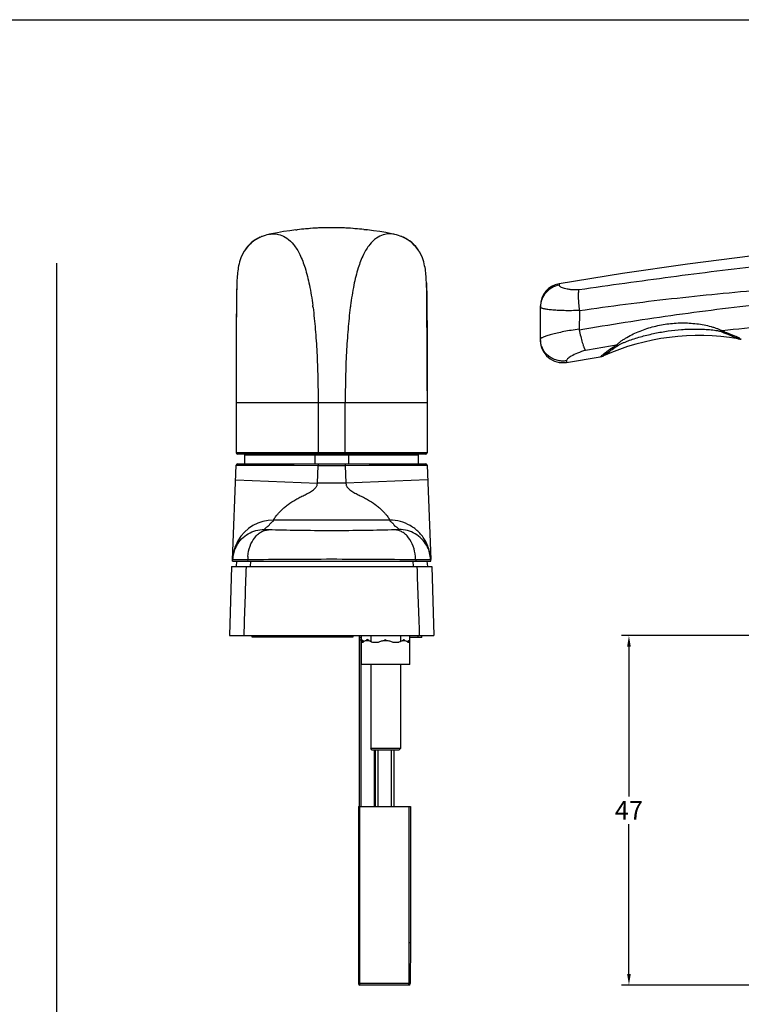
# Model space of a CAD drawing. Units: millimetres. Extents: x 0 to 500, y 0 to 377.
# Drawn here: x 250 to 347, y 245 to 377 of the extents above; entities that cross this region are included whole.
import ezdxf

# ---------------------------------------------------------------- set-up
doc = ezdxf.new("R2010")
doc.units = ezdxf.units.MM
doc.header["$LTSCALE"] = 23.1
doc.header["$PDMODE"] = 3
doc.header["$PDSIZE"] = 2
doc.layers.get('0').update_dxf_attribs({"linetype": 'CONTINUOUS'})
doc.layers.get('Defpoints').update_dxf_attribs({"linetype": 'CONTINUOUS'})
doc.layers.add('COMPONENTI_DI_ASSIEME', color=7, linetype='CONTINUOUS')
doc.layers.add('MONTAGGIO_1', color=7, linetype='CONTINUOUS')
doc.styles.get("Standard").update_dxf_attribs({"font": 'arial.ttf'})
doc.dimstyles.get("Standard").update_dxf_attribs({"dimtxt": 1.5, "dimasz": 1.5, "dimexe": 1, "dimexo": 0.8, "dimtad": 1, "dimdsep": 46, "dimtxsty": 'Standard', "dimcen": 0.09, "dimclrt": 5, "dimazin": 2, "dimtol": 1, "dimtp": 0.01, "dimtm": 0.01, "dimtfac": 1, "dimtofl": 0, "dimtmove": 0, "dimatfit": 3, "dimfxl": 1, "dimtolj": 1, "dimarcsym": 0})

# ---------------------------------------------------------------- blocks, each defined once
blk = doc.blocks.new('*D6')
at = {"color": 0, "lineweight": -2, "transparency": 16777216}
for p, q in [((363.73, 294.15), (330.55, 294.15)), ((331.55, 292.65), (331.55, 272.53)), ((331.55, 248.65), (331.55, 268.78)), ((396.14, 247.15), (330.55, 247.15))]:
    blk.add_line(p, q, dxfattribs=at)
at = {"color": 0, "transparency": 16777216}
for points in [[(331.3, 292.65), (331.8, 292.65), (331.55, 294.15)], [(331.3, 248.65), (331.8, 248.65), (331.55, 247.15)]]:
    blk.add_solid(points, dxfattribs=at)
at = {"layer": 'Defpoints', "color": 0, "transparency": 16777216}
for p in [(364.53, 294.15), (331.55, 247.15), (396.94, 247.15)]:
    blk.add_point(p, dxfattribs=at)
at = {"color": 0, "transparency": 16777216, "insert": (331.55, 270.65), "char_height": 2.5, "attachment_point": 5}
blk.add_mtext('\\A1;47', dxfattribs=at)

msp = doc.modelspace()

# ---------------------------------------------------------------- linework, layer by layer
at = {"color": 7, "linetype": 'Continuous'}
for p, q in [((0, 377), (500, 377)), ((254.62, 47.26), (254.62, 344.26))]:
    msp.add_line(p, q, dxfattribs=at)
at = {"layer": 'COMPONENTI_DI_ASSIEME', "color": 7, "linetype": 'Continuous'}
for p, q in [((286.75, 348.73), (286.92, 348.75)), ((295.92, 348.78), (296.25, 348.74)), ((282.08, 347.8), (282.08, 347.8)), ((282.35, 347.9), (282.21, 347.85)), ((300.93, 347.85), (300.79, 347.9)), ((301.07, 347.8), (301.07, 347.8)), ((301.17, 347.75), (301.07, 347.8)), ((279.85, 345.91), (279.84, 345.9)), ((303.3, 345.91), (303.3, 345.91)), ((278.84, 341.98), (278.83, 341.71)), ((304.32, 341.71), (304.3, 341.98)), ((319.65, 333.87), (319.65, 338.53)), ((346.26, 334.07), (346.33, 334.06)), ((304.4, 331.91), (304.4, 333.66)), ((278.75, 331.91), (278.75, 327.75)), ((304.4, 327.75), (304.4, 331.91)), ((323.15, 330.91), (327.7, 331.65)), ((278.75, 327.75), (278.75, 327.09)), ((304.4, 327.09), (304.4, 327.75)), ((278.75, 327.09), (278.75, 325.5)), ((304.4, 327.09), (304.4, 325.5)), ((278.75, 325.5), (278.75, 318.75)), ((304.4, 325.5), (304.4, 318.75)), ((304.2, 318.55), (278.95, 318.55)), ((279.9, 317.25), (279.9, 318.45)), ((279.9, 318.45), (303.25, 318.45)), ((285.46, 318.55), (285.46, 318.45)), ((289.32, 318.45), (289.32, 317.25)), ((293.82, 318.45), (293.82, 317.25)), ((297.69, 318.55), (297.69, 318.45)), ((303.25, 317.25), (303.25, 318.45)), ((278.26, 304.36), (278.74, 317.06)), ((278.94, 317.25), (304.2, 317.25)), ((304.4, 317.06), (304.89, 304.4)), ((278.9, 306.66), (278.88, 306.62)), ((278.92, 306.7), (278.9, 306.66)), ((278.93, 306.73), (278.92, 306.7)), ((278.95, 306.76), (278.93, 306.73)), ((278.97, 306.79), (278.95, 306.76)), ((278.98, 306.81), (278.97, 306.79)), ((279.01, 306.86), (279, 306.83)), ((279.03, 306.89), (279.01, 306.86)), ((304.48, 306.08), (304.34, 306.36)), ((304.47, 306.21), (304.36, 306.44)), ((278.11, 303.45), (277.83, 294.15)), ((278.11, 303.45), (305.04, 303.45)), ((278.25, 304.15), (278.25, 304.35)), ((278.25, 304.15), (304.9, 304.15)), ((278.77, 304.15), (278.71, 303.45)), ((304.38, 304.15), (304.44, 303.45)), ((304.9, 304.15), (304.89, 304.37)), ((305.04, 303.45), (305.31, 294.15)), ((277.83, 294.15), (305.32, 294.15)), ((295.57, 293.7), (295.57, 294.15)), ((296.82, 294.15), (296.82, 293.39)), ((300.82, 294.15), (300.82, 293.39)), ((302.07, 290.25), (302.07, 294.15)), ((303.72, 293.9), (303.72, 294.15)), ((295.57, 293.9), (295.32, 293.9)), ((295.32, 271.15), (295.32, 293.9)), ((295.9, 293.35), (295.57, 293.6)), ((295.57, 290.25), (295.57, 293.6)), ((295.57, 293.25), (295.82, 293.25)), ((296.28, 293.5), (296.33, 293.65)), ((296.28, 293.5), (296.33, 293.5)), ((296.55, 293.48), (296.33, 293.65)), ((296.39, 293.5), (296.33, 293.65)), ((296.33, 293.5), (296.37, 293.5)), ((296.37, 293.5), (296.39, 293.5)), ((297.07, 293.25), (297.85, 293.25)), ((298.73, 293.5), (298.82, 293.65)), ((298.74, 293.5), (298.82, 293.5)), ((298.91, 293.5), (298.82, 293.65)), ((298.82, 293.5), (298.89, 293.5)), ((298.89, 293.5), (298.91, 293.5)), ((299.79, 293.25), (300.58, 293.25)), ((301.09, 293.48), (301.31, 293.65)), ((301.25, 293.5), (301.31, 293.65)), ((301.26, 293.5), (301.31, 293.5)), ((301.37, 293.5), (301.31, 293.65)), ((301.31, 293.5), (301.35, 293.5)), ((301.35, 293.5), (301.37, 293.5)), ((301.75, 293.35), (302.07, 293.6)), ((301.82, 293.25), (302.07, 293.25)), ((303.72, 293.9), (302.07, 293.9)), ((302.07, 290.25), (295.57, 290.25)), ((296.82, 290.25), (296.82, 278.95)), ((300.82, 290.25), (300.82, 278.95)), ((300.82, 278.95), (296.82, 278.95)), ((297.02, 278.75), (296.82, 278.95)), ((300.62, 278.75), (297.02, 278.75)), ((297.47, 271.15), (297.47, 278.75)), ((299.97, 271.15), (299.97, 278.75)), ((300.62, 278.75), (300.82, 278.95)), ((295.17, 271.15), (302.17, 271.15)), ((295.17, 271.15), (295.17, 247.35)), ((302.17, 271.15), (302.17, 252.85)), ((302.17, 252.85), (301.97, 252.85)), ((302.17, 252.85), (302.15, 247.35)), ((301.95, 247.15), (295.37, 247.15))]:
    msp.add_line(p, q, dxfattribs=at)
at = {"layer": 'COMPONENTI_DI_ASSIEME', "color": 9, "linetype": 'Continuous'}
for p, q in [((322.16, 341.48), (322.16, 341.28)), ((346.48, 334.14), (346.66, 334.06)), ((323.14, 331.12), (323.15, 330.91)), ((327.7, 331.65), (327.78, 331.71)), ((278.75, 325.5), (304.4, 325.5)), ((289.75, 325.5), (289.75, 318.55)), ((293.4, 318.55), (293.4, 325.5)), ((304.4, 318.75), (278.75, 318.75)), ((278.74, 317.06), (286.51, 317.06)), ((286.51, 317.06), (289.75, 317.05)), ((289.66, 314.68), (289.75, 317.05)), ((289.75, 317.25), (289.75, 317.05)), ((289.75, 317.05), (293.4, 317.05)), ((293.4, 317.25), (293.4, 317.05)), ((293.4, 317.05), (296.63, 317.06)), ((293.4, 317.05), (293.49, 314.68)), ((296.63, 317.06), (304.4, 317.06)), ((278.67, 315.1), (289.66, 314.68)), ((293.49, 314.68), (289.66, 314.68)), ((304.48, 315.1), (293.49, 314.68)), ((299.39, 309.69), (283.75, 309.69)), ((279.73, 304.35), (279.6, 304.35)), ((280.13, 304.35), (279.73, 304.35)), ((280.28, 304.35), (280.13, 304.35)), ((280.28, 304.35), (280.27, 304.15)), ((280.65, 304.15), (280.61, 303.45)), ((302.5, 304.15), (302.54, 303.45)), ((302.87, 304.35), (302.88, 304.15)), ((303.01, 304.35), (302.87, 304.35)), ((303.15, 304.35), (303.01, 304.35)), ((303.42, 304.35), (303.15, 304.35)), ((303.22, 293.9), (303.22, 294.15)), ((295.32, 293.6), (295.57, 293.6)), ((295.52, 271.15), (295.52, 293.9)), ((297.27, 278.75), (297.27, 271.15)), ((297.82, 271.15), (297.82, 278.75)), ((299.62, 271.15), (299.62, 278.75)), ((295.37, 247.15), (295.37, 271.15)), ((301.97, 271.15), (301.97, 252.85)), ((301.97, 252.85), (301.95, 247.35)), ((301.95, 247.35), (295.17, 247.35)), ((302.15, 247.35), (301.95, 247.35)), ((301.95, 247.15), (301.95, 247.35))]:
    msp.add_line(p, q, dxfattribs=at)
at = {"layer": 'COMPONENTI_DI_ASSIEME', "color": 7, "linetype": 'Continuous'}
for points in [[(286.75, 348.73), (285.93, 348.62), (285.11, 348.49), (284.29, 348.35), (283.49, 348.2), (283.2, 348.14)], [(295.92, 348.78), (295.31, 348.84), (294.71, 348.89), (294.09, 348.94), (293.47, 348.97), (292.84, 349), (292.21, 349.01), (291.58, 349.02), (290.94, 349.01), (290.31, 349), (289.68, 348.97), (289.05, 348.94), (288.44, 348.89), (287.83, 348.84), (287.23, 348.78), (286.92, 348.75)], [(299.95, 348.14), (299.63, 348.21), (298.84, 348.36), (298.03, 348.49), (297.21, 348.62), (296.39, 348.73), (296.25, 348.74)], [(281.9, 347.72), (281.8, 347.67), (281.7, 347.62), (281.59, 347.56), (281.48, 347.49), (281.37, 347.42), (281.24, 347.34), (281.12, 347.26), (281, 347.17), (280.88, 347.07), (280.76, 346.97), (280.65, 346.87), (280.55, 346.78), (280.46, 346.69), (280.38, 346.6), (280.3, 346.52), (280.23, 346.43), (280.16, 346.35), (280.1, 346.26), (280.03, 346.18), (279.97, 346.09), (279.91, 346), (279.85, 345.91)], [(282.08, 347.8), (281.99, 347.76), (281.9, 347.72)], [(282.22, 347.85), (282.19, 347.84), (282.13, 347.82), (282.08, 347.8)], [(283.2, 348.14), (283.09, 348.12), (282.85, 348.06), (282.61, 347.99), (282.35, 347.9)], [(300.79, 347.9), (300.54, 347.99), (300.3, 348.06), (300.06, 348.12), (299.95, 348.14)], [(301.07, 347.8), (301.01, 347.82), (300.95, 347.84), (300.93, 347.85)], [(303.3, 345.91), (303.23, 346), (303.17, 346.09), (303.11, 346.18), (303.04, 346.27), (302.97, 346.36), (302.9, 346.45), (302.82, 346.54), (302.73, 346.64), (302.63, 346.74), (302.53, 346.84), (302.41, 346.95), (302.28, 347.06), (302.15, 347.17), (302.01, 347.27), (301.87, 347.36), (301.74, 347.45), (301.61, 347.52), (301.5, 347.59), (301.38, 347.65), (301.27, 347.7), (301.17, 347.75)], [(374.42, 347.76), (365.82, 347.06), (357.02, 346.21), (348.22, 345.22), (339.44, 344.1), (330.68, 342.84), (322.16, 341.48)], [(279.73, 345.72), (279.66, 345.58), (279.5, 345.28), (279.38, 344.98), (279.27, 344.7), (279.19, 344.43), (279.12, 344.16), (279.06, 343.91), (279.02, 343.67), (278.98, 343.43), (278.94, 343.2), (278.92, 342.96), (278.89, 342.73), (278.87, 342.49), (278.86, 342.24), (278.84, 341.98)], [(279.84, 345.9), (279.8, 345.82), (279.74, 345.74), (279.73, 345.72)], [(303.41, 345.72), (303.4, 345.74), (303.35, 345.83), (303.3, 345.91)], [(304.3, 341.98), (304.29, 342.24), (304.27, 342.49), (304.25, 342.73), (304.23, 342.97), (304.2, 343.2), (304.17, 343.43), (304.13, 343.67), (304.08, 343.91), (304.02, 344.17), (303.96, 344.43), (303.87, 344.7), (303.77, 344.98), (303.64, 345.28), (303.48, 345.59), (303.41, 345.72)], [(278.83, 341.71), (278.82, 341.42), (278.81, 341.12), (278.8, 340.79), (278.79, 340.44), (278.78, 340.06), (278.78, 339.66), (278.77, 339.23), (278.77, 338.76), (278.76, 338.27), (278.76, 337.73), (278.75, 337.16), (278.75, 336.55), (278.75, 335.9), (278.75, 335.2), (278.75, 334.45), (278.75, 333.66), (278.75, 331.91)], [(304.4, 333.66), (304.4, 334.46), (304.4, 335.2), (304.39, 335.9), (304.39, 336.55), (304.39, 337.16), (304.39, 337.74), (304.38, 338.27), (304.38, 338.77), (304.37, 339.23), (304.37, 339.66), (304.36, 340.07), (304.36, 340.44), (304.35, 340.79), (304.34, 341.12), (304.33, 341.42), (304.32, 341.71)], [(346.33, 334.06), (346.47, 334.05), (346.6, 334.05), (346.66, 334.06)], [(278.66, 306.06), (278.52, 305.72), (278.4, 305.32), (278.3, 304.86), (278.26, 304.36)], [(278.58, 305.98), (278.57, 305.94), (278.55, 305.89), (278.54, 305.85), (278.52, 305.81), (278.5, 305.76), (278.49, 305.71), (278.47, 305.66), (278.46, 305.61), (278.45, 305.56), (278.43, 305.51), (278.42, 305.46), (278.4, 305.41), (278.39, 305.35), (278.38, 305.3), (278.37, 305.24), (278.35, 305.19), (278.34, 305.13), (278.33, 305.07), (278.32, 305.01), (278.31, 304.95), (278.3, 304.89), (278.29, 304.82), (278.29, 304.76), (278.28, 304.69), (278.27, 304.63), (278.27, 304.56), (278.26, 304.5), (278.26, 304.43), (278.26, 304.36)], [(278.84, 306.56), (278.83, 306.53), (278.82, 306.51), (278.8, 306.48), (278.79, 306.46), (278.78, 306.43), (278.76, 306.4), (278.75, 306.37), (278.73, 306.34), (278.72, 306.31), (278.7, 306.28), (278.69, 306.24), (278.67, 306.21), (278.66, 306.17), (278.64, 306.14), (278.63, 306.1), (278.61, 306.06), (278.6, 306.02), (278.58, 305.98)], [(278.92, 306.56), (278.8, 306.34), (278.66, 306.06)], [(278.88, 306.62), (278.86, 306.6), (278.85, 306.58), (278.84, 306.56)], [(279.01, 306.85), (279.01, 306.85), (278.96, 306.77), (278.89, 306.65)], [(279.17, 306.93), (279.16, 306.92), (279.12, 306.85), (279.03, 306.73), (278.92, 306.56)], [(304.34, 306.36), (304.21, 306.58), (304.1, 306.74), (304.03, 306.85), (303.98, 306.91), (303.97, 306.92)], [(304.36, 306.44), (304.27, 306.63), (304.19, 306.76), (304.14, 306.84), (304.12, 306.89)], [(304.87, 304.61), (304.8, 305.12), (304.7, 305.55), (304.59, 305.91), (304.47, 306.21)], [(304.89, 304.37), (304.84, 304.86), (304.75, 305.31), (304.62, 305.72), (304.48, 306.08)]]:
    msp.add_lwpolyline(points, dxfattribs=at)
at = {"layer": 'COMPONENTI_DI_ASSIEME', "color": 9, "linetype": 'Continuous'}
for centre, radius, start, end in [((291.57, 308.87), 40.15, 83.3441, 96.656), ((284.03, 343.23), 4.96, 113.1422, 147.416), ((284.05, 343.21), 5, 115.268, 147.291), ((284.04, 343.22), 4.98, 113.2438, 115.2533), ((284.05, 343.21), 4.99, 111.6021, 113.2441), ((299.1, 343.21), 4.99, 66.7533, 68.3902), ((299.1, 343.22), 4.98, 64.7467, 66.7536), ((299.12, 343.23), 4.96, 32.5767, 66.8611), ((299.09, 343.21), 5, 32.7018, 64.732), ((284.05, 343.21), 5, 147.299, 149.844), ((299.09, 343.21), 5, 30.1756, 32.6938), ((235.59, 331.47), 53.91, 7.2598, 7.5512), ((347.55, 331.47), 53.91, 172.4502, 172.7406), ((375.04, 54.84), 282.01, 95.0763, 96.3032), ((336.97, 314.6), 21.74, 64.4554, 65.5045), ((335.92, 312.37), 24.2, 64.1444, 64.5074), ((379.94, 21.85), 315.37, 99.1405, 99.9008), ((343.71, 311.98), 25.36, 123.1517, 127.8531), ((350.05, 303.91), 35.63, 128.2857, 128.6947), ((345.39, 309.82), 28.09, 127.857, 128.2949), ((283.75, 304.19), 5.5, 89.9895, 150.2448), ((283.78, 304.18), 5.53, 159.0265, 172.6774), ((283.75, 304.19), 5.5, 157.2914, 158.9985), ((283.73, 304.2), 5.47, 152.7095, 157.2931), ((283.72, 304.2), 5.47, 150.2311, 152.7043), ((299.4, 304.19), 5.49, 27.3217, 29.7938), ((299.44, 304.21), 5.45, 22.7087, 27.3224), ((299.43, 304.2), 5.46, 20.9919, 22.7041), ((299.36, 304.18), 5.53, 5.8257, 20.9569), ((283.72, 304.19), 5.47, 172.6926, 177.8063), ((286.32, 304.24), 6.04, 175.1047, 178.9962), ((286.28, 304.24), 6, 174.7184, 174.9374), ((286.29, 304.24), 6.01, 174.9374, 175.1029), ((296.87, 304.24), 6, 5.0626, 5.3109), ((296.86, 304.24), 6.01, 4.8971, 5.0627), ((296.83, 304.24), 6.04, 1.0039, 4.8954), ((299.42, 304.19), 5.47, 4.465, 5.795), ((299.44, 304.19), 5.45, 2.1872, 4.4658)]:
    msp.add_arc(centre, radius, start, end, dxfattribs=at)
at = {"layer": 'COMPONENTI_DI_ASSIEME', "color": 7, "linetype": 'Continuous'}
for centre, radius, start, end in [((322.65, 338.53), 3, 99.4672, 180), ((324.46, 337.89), 0.456, 358.369, 6.8006), ((325.32, 335.36), 0.458, 179.8074, 190.8841), ((322.65, 333.87), 3, 180, 279.5596), ((340.97, 303.02), 31.5, 80.4038, 114.0939), ((327.47, 333.13), 1.5, 278.8052, 294.1498), ((278.95, 318.75), 0.2, 180, 270), ((304.2, 318.75), 0.2, 270, 0), ((278.94, 317.05), 0.2, 90, 177.8142), ((304.2, 317.05), 0.2, 2.1858, 90), ((282.5, 304.19), 4.25, 150.7648, 177.8148), ((300.65, 304.19), 4.25, 2.1852, 29.2263), ((294.27, 293.9), 1.05, 0, 13.7919), ((292.02, 290.61), 4.58, 36.3506, 36.6234), ((292.21, 290.75), 4.35, 35.9425, 36.3516), ((292.26, 290.79), 4.29, 35.1043, 35.9385), ((301.32, 292.71), 0.794, 83.1968, 86.4008), ((295.37, 247.35), 0.2, 180, 270), ((301.95, 247.35), 0.2, 270, 359.8)]:
    msp.add_arc(centre, radius, start, end, dxfattribs=at)
at = {"layer": 'COMPONENTI_DI_ASSIEME', "color": 9, "linetype": 'Continuous'}
for points, knots in [([(283.2, 348.14), (283.4, 348.18), (283.89, 348.23), (284.71, 348.1), (285.64, 347.62), (286.56, 346.71), (287.39, 345.34), (288.08, 343.49), (288.64, 341.18), (288.91, 339.47), (289.04, 338.55)], [0, 0, 0, 0, 0.05057, 0.117141, 0.198481, 0.299152, 0.425617, 0.583244, 0.774922, 1, 1, 1, 1]), ([(299.95, 348.14), (299.74, 348.18), (299.25, 348.23), (298.43, 348.1), (297.5, 347.62), (296.58, 346.71), (295.75, 345.34), (295.06, 343.49), (294.5, 341.18), (294.23, 339.47), (294.11, 338.55)], [0, 0, 0, 0, 0.050567, 0.117142, 0.198489, 0.299164, 0.42563, 0.583254, 0.774927, 1, 1, 1, 1]), ([(324.85, 340.71), (328.96, 341.3), (337.18, 342.44), (353.67, 344.51), (366.08, 345.74), (374.36, 346.36)], [0, 0, 0, 0, 0.249927, 0.499966, 1, 1, 1, 1]), ([(324.91, 337.87), (326.97, 338.18), (331.08, 338.75), (339.33, 339.74), (349.67, 340.74), (362.09, 341.71), (370.38, 342.29), (374.52, 342.59)], [0, 0, 0, 0, 0.125, 0.250001, 0.499997, 0.749997, 1, 1, 1, 1]), ([(322.16, 341.28), (321.82, 341.22), (321.14, 340.99), (320.31, 340.31), (319.77, 339.4), (319.65, 338.7), (319.65, 338.35)], [0, 0, 0, 0, 0.251186, 0.50157, 0.751063, 1, 1, 1, 1]), ([(322.16, 341.28), (322.16, 341.25), (322.2, 341.19), (322.26, 341.13), (322.38, 341.06), (322.57, 340.97), (322.88, 340.87), (323.26, 340.79), (323.73, 340.72), (324.27, 340.69), (324.65, 340.7), (324.85, 340.71)], [0, 0, 0, 0, 0.037488, 0.063643, 0.095906, 0.18012, 0.291709, 0.430922, 0.59714, 0.788318, 1, 1, 1, 1]), ([(324.87, 335.28), (326.92, 335.63), (331.02, 336.32), (337.19, 337.24), (343.37, 338.06), (351.64, 339.01), (359.92, 339.79), (368.21, 340.43), (372.36, 340.72), (374.43, 340.85)], [0, 0, 0, 0, 0.124995, 0.249992, 0.374992, 0.499993, 0.749993, 0.874996, 1, 1, 1, 1]), ([(289.07, 338.28), (289.19, 337.31), (289.4, 335.3), (289.6, 332.18), (289.72, 328.88), (289.75, 326.64), (289.75, 325.5)], [0, 0, 0, 0, 0.227487, 0.473974, 0.733633, 1, 1, 1, 1]), ([(294.07, 338.28), (293.95, 337.32), (293.75, 335.3), (293.54, 332.18), (293.42, 328.88), (293.4, 326.64), (293.4, 325.5)], [0, 0, 0, 0, 0.227483, 0.473969, 0.73363, 1, 1, 1, 1]), ([(319.65, 338.35), (319.65, 338.33), (319.67, 338.31), (319.7, 338.28), (319.77, 338.25), (319.88, 338.21), (320.04, 338.17), (320.25, 338.12), (320.62, 338.06), (321.18, 337.99), (321.95, 337.94), (322.86, 337.9), (323.85, 337.9), (324.55, 337.92), (324.91, 337.94)], [0, 0, 0, 0, 0.009473, 0.016519, 0.025471, 0.049452, 0.081723, 0.122219, 0.170729, 0.290496, 0.437819, 0.608566, 0.797817, 1, 1, 1, 1]), ([(324.86, 335.36), (324.51, 335.32), (323.81, 335.22), (322.83, 335.05), (321.93, 334.86), (321.17, 334.67), (320.54, 334.49), (320.13, 334.34), (319.88, 334.23), (319.76, 334.16), (319.68, 334.11), (319.65, 334.06), (319.65, 334.04)], [0, 0, 0, 0, 0.199198, 0.38592, 0.555081, 0.7021, 0.822898, 0.913977, 0.947526, 0.972811, 0.989939, 1, 1, 1, 1]), ([(329.84, 333.21), (329.91, 333.29), (330.07, 333.44), (330.36, 333.67), (330.7, 333.91), (331.22, 334.24), (331.92, 334.63), (332.81, 335.04), (333.73, 335.39), (335.01, 335.78), (336.65, 336.11), (338.32, 336.24), (339.66, 336.2), (340.66, 336.12), (341.64, 335.96), (342.43, 335.78), (343.03, 335.6), (343.44, 335.45), (343.79, 335.31), (344, 335.2), (344.08, 335.14)], [0, 0, 0, 0, 0.019527, 0.044803, 0.073184, 0.103379, 0.166582, 0.231634, 0.297509, 0.363773, 0.496738, 0.629966, 0.696606, 0.763091, 0.829077, 0.893639, 0.924679, 0.953989, 0.980068, 1, 1, 1, 1]), ([(330.15, 333.23), (330.19, 333.26), (330.3, 333.31), (330.52, 333.43), (330.83, 333.56), (331.22, 333.72), (331.77, 333.93), (332.46, 334.16), (333.31, 334.41), (334.18, 334.63), (335.34, 334.89), (336.81, 335.15), (338.3, 335.31), (339.49, 335.38), (340.39, 335.4), (341.13, 335.39), (341.73, 335.36), (342.17, 335.33), (342.61, 335.29), (343.04, 335.24), (343.38, 335.19), (343.63, 335.14), (343.75, 335.11), (343.8, 335.09)], [0, 0, 0, 0, 0.011631, 0.02506, 0.054129, 0.084536, 0.115569, 0.178532, 0.242069, 0.30587, 0.369809, 0.497877, 0.626096, 0.690249, 0.7544, 0.818478, 0.850436, 0.882269, 0.91386, 0.944941, 0.974747, 0.98844, 1, 1, 1, 1]), ([(344.08, 335.14), (344.06, 335.14), (343.97, 335.11), (343.87, 335.09), (343.8, 335.09)], [0, 0, 0, 0, 0.255437, 1, 1, 1, 1]), ([(343.8, 335.09), (344.15, 334.96), (344.76, 334.73), (345.46, 334.44), (345.87, 334.25), (346.07, 334.16), (346.19, 334.1), (346.25, 334.08), (346.26, 334.07)], [0, 0, 0, 0, 0.416539, 0.73721, 0.851468, 0.933726, 0.983394, 1, 1, 1, 1]), ([(344.08, 335.14), (344.27, 335.08), (344.91, 334.84), (345.54, 334.58), (345.98, 334.38)], [0, 0, 0, 0, 0.295778, 1, 1, 1, 1]), ([(323.14, 331.12), (322.93, 331.08), (322.49, 331.06), (321.85, 331.16), (321.24, 331.4), (320.7, 331.76), (320.24, 332.23), (319.91, 332.79), (319.7, 333.4), (319.65, 333.83), (319.65, 334.04)], [0, 0, 0, 0, 0.125575, 0.251156, 0.376562, 0.501747, 0.626654, 0.751277, 0.875715, 1, 1, 1, 1]), ([(325.72, 332.52), (325.34, 332.42), (324.68, 332.2), (323.96, 331.84), (323.53, 331.56), (323.32, 331.39), (323.19, 331.25), (323.14, 331.16), (323.14, 331.12)], [0, 0, 0, 0, 0.388272, 0.692252, 0.807592, 0.897062, 0.96045, 1, 1, 1, 1]), ([(328.08, 331.76), (328.07, 331.75), (328.17, 331.83), (328.27, 331.91), (328.73, 332.26), (329.33, 332.68), (329.85, 333.04), (330.15, 333.23)], [0, 0, 0, 0, 0.017326, 0.069022, 0.268868, 0.585583, 1, 1, 1, 1]), ([(329.84, 333.21), (329.87, 333.21), (329.97, 333.2), (330.07, 333.21), (330.15, 333.23)], [0, 0, 0, 0, 0.256493, 1, 1, 1, 1]), ([(283.75, 309.69), (283.75, 309.69), (283.76, 309.71), (283.78, 309.76), (283.82, 309.82), (283.87, 309.9), (283.94, 310), (284.05, 310.17), (284.24, 310.41), (284.52, 310.73), (284.86, 311.08), (285.26, 311.44), (285.88, 311.93), (286.57, 312.37), (287.3, 312.76), (287.77, 312.99), (288.15, 313.18), (288.44, 313.33), (288.71, 313.49), (288.98, 313.66), (289.24, 313.85), (289.43, 314.04), (289.55, 314.21), (289.62, 314.36), (289.64, 314.52), (289.65, 314.63), (289.66, 314.68)], [0, 0, 0, 0, 0.002875, 0.008799, 0.017799, 0.029852, 0.044905, 0.062873, 0.107056, 0.161106, 0.223331, 0.291848, 0.364873, 0.518876, 0.598095, 0.677999, 0.718083, 0.758226, 0.798414, 0.83864, 0.878896, 0.919166, 0.939339, 0.959516, 0.979738, 1, 1, 1, 1]), ([(293.49, 314.68), (293.49, 314.63), (293.51, 314.52), (293.52, 314.36), (293.59, 314.21), (293.71, 314.04), (293.9, 313.85), (294.16, 313.66), (294.43, 313.49), (294.71, 313.33), (294.99, 313.18), (295.37, 312.99), (295.85, 312.76), (296.58, 312.37), (297.26, 311.93), (297.88, 311.44), (298.28, 311.08), (298.63, 310.73), (298.9, 310.41), (299.09, 310.17), (299.21, 310), (299.27, 309.9), (299.32, 309.82), (299.36, 309.76), (299.38, 309.71), (299.39, 309.69), (299.39, 309.69)], [0, 0, 0, 0, 0.020262, 0.040485, 0.060662, 0.080835, 0.121104, 0.16136, 0.201586, 0.241774, 0.281917, 0.322001, 0.401905, 0.481123, 0.635126, 0.708151, 0.776669, 0.838893, 0.892944, 0.937126, 0.955095, 0.970148, 0.982201, 0.991201, 0.997125, 1, 1, 1, 1]), ([(282.5, 308.43), (282.53, 308.45), (282.59, 308.5), (282.66, 308.59), (282.73, 308.67), (282.83, 308.75), (282.94, 308.82), (283.05, 308.89), (283.14, 308.97), (283.23, 309.08), (283.29, 309.2), (283.38, 309.3), (283.48, 309.37), (283.59, 309.45), (283.68, 309.52), (283.75, 309.6), (283.75, 309.66), (283.75, 309.69)], [0, 0, 0, 0, 0.06586, 0.123283, 0.182539, 0.251496, 0.328534, 0.404627, 0.470169, 0.526642, 0.630984, 0.689238, 0.758463, 0.832998, 0.902502, 0.956367, 1, 1, 1, 1]), ([(299.39, 309.69), (299.39, 309.66), (299.39, 309.6), (299.46, 309.52), (299.56, 309.45), (299.66, 309.37), (299.76, 309.3), (299.85, 309.2), (299.92, 309.08), (300, 308.97), (300.09, 308.89), (300.2, 308.82), (300.32, 308.75), (300.41, 308.67), (300.49, 308.59), (300.56, 308.5), (300.61, 308.45), (300.65, 308.43)], [0, 0, 0, 0, 0.043635, 0.097481, 0.166984, 0.241552, 0.310769, 0.368981, 0.473372, 0.529784, 0.595321, 0.671473, 0.748474, 0.81751, 0.876712, 0.934139, 1, 1, 1, 1]), ([(304.17, 306.92), (303.93, 307.33), (303.34, 308.11), (302.18, 309), (300.84, 309.56), (299.87, 309.69), (299.39, 309.69)], [0, 0, 0, 0, 0.249952, 0.499936, 0.749956, 1, 1, 1, 1]), ([(280.3, 304.8), (280.34, 305.27), (280.53, 306.16), (281.05, 307.16), (281.6, 307.77), (282.05, 308.1), (282.54, 308.32), (282.89, 308.38), (283.06, 308.38)], [0, 0, 0, 0, 0.289633, 0.554733, 0.675805, 0.789174, 0.896398, 1, 1, 1, 1]), ([(283.06, 308.38), (282.98, 308.39), (282.86, 308.39), (282.72, 308.4), (282.64, 308.4), (282.57, 308.41), (282.54, 308.41), (282.49, 308.42), (282.5, 308.43)], [0, 0, 0, 0, 0.434368, 0.610993, 0.757183, 0.870679, 0.94956, 1, 1, 1, 1]), ([(300.09, 308.38), (298.78, 308.34), (295.94, 308.28), (291.57, 308.25), (287.21, 308.28), (284.37, 308.34), (283.06, 308.38)], [0, 0, 0, 0, 0.230774, 0.5, 0.769226, 1, 1, 1, 1]), ([(300.65, 308.43), (300.65, 308.42), (300.61, 308.41), (300.58, 308.41), (300.51, 308.4), (300.43, 308.4), (300.28, 308.39), (300.17, 308.39), (300.09, 308.38)], [0, 0, 0, 0, 0.05044, 0.129321, 0.242817, 0.389007, 0.565632, 1, 1, 1, 1]), ([(302.84, 304.8), (302.8, 305.27), (302.61, 306.17), (302.09, 307.16), (301.54, 307.77), (301.09, 308.1), (300.6, 308.32), (300.26, 308.38), (300.09, 308.38)], [0, 0, 0, 0, 0.28963, 0.554718, 0.675787, 0.789158, 0.896389, 1, 1, 1, 1]), ([(279.6, 304.35), (279.5, 304.36), (279.31, 304.36), (279.04, 304.36), (278.81, 304.36), (278.62, 304.36), (278.48, 304.36), (278.4, 304.36), (278.35, 304.36), (278.31, 304.36), (278.28, 304.36), (278.26, 304.35), (278.25, 304.35), (278.25, 304.35)], [0, 0, 0, 0, 0.226912, 0.427034, 0.598912, 0.741303, 0.853183, 0.897425, 0.933764, 0.962148, 0.982551, 0.995015, 1, 1, 1, 1]), ([(304.89, 304.35), (304.89, 304.35), (304.88, 304.35), (304.86, 304.36), (304.83, 304.36), (304.79, 304.36), (304.74, 304.36), (304.64, 304.36), (304.49, 304.36), (304.28, 304.36), (304.03, 304.36), (303.74, 304.36), (303.53, 304.35), (303.42, 304.35)], [0, 0, 0, 0, 0.004927, 0.017411, 0.037875, 0.06635, 0.102804, 0.147176, 0.259326, 0.401929, 0.573859, 0.773747, 1, 1, 1, 1])]:
    msp.add_open_spline(points, degree=3, knots=knots, dxfattribs=at)
at = {"layer": 'COMPONENTI_DI_ASSIEME', "color": 7, "linetype": 'Continuous'}
for points, knots in [([(278.83, 341.62), (278.82, 341.32), (278.79, 340.62), (278.76, 338.87), (278.75, 336), (278.75, 331.86), (278.75, 328.77), (278.75, 327.09)], [0, 0, 0, 0, 0.063046, 0.143882, 0.362549, 0.653831, 1, 1, 1, 1]), ([(304.31, 341.62), (304.33, 341.32), (304.35, 340.62), (304.38, 338.87), (304.4, 336), (304.4, 331.86), (304.4, 328.77), (304.4, 327.09)], [0, 0, 0, 0, 0.063042, 0.143876, 0.362539, 0.65382, 1, 1, 1, 1]), ([(324.91, 337.94), (324.87, 338.23), (324.83, 338.66), (324.79, 339.23), (324.77, 339.61), (324.77, 339.95), (324.78, 340.32), (324.81, 340.57), (324.85, 340.71)], [0, 0, 0, 0, 0.318486, 0.468028, 0.606683, 0.731474, 0.839796, 1, 1, 1, 1]), ([(324.87, 335.28), (324.93, 334.97), (325.05, 334.4), (325.23, 333.72), (325.37, 333.28), (325.44, 333.07), (325.49, 332.93), (325.54, 332.82), (325.57, 332.74), (325.6, 332.69), (325.62, 332.64), (325.64, 332.59), (325.68, 332.56), (325.71, 332.53), (325.72, 332.52)], [0, 0, 0, 0, 0.318127, 0.606853, 0.731685, 0.787942, 0.83968, 0.886639, 0.908322, 0.928684, 0.94756, 0.965391, 0.983489, 1, 1, 1, 1]), ([(278.79, 306.26), (278.98, 306.59), (279.43, 307.19), (280.33, 307.89), (281.37, 308.33), (282.12, 308.43), (282.5, 308.43)], [0, 0, 0, 0, 0.250112, 0.500156, 0.750096, 1, 1, 1, 1]), ([(304.35, 306.26), (304.17, 306.59), (303.71, 307.19), (302.82, 307.89), (301.77, 308.33), (301.02, 308.43), (300.65, 308.43)], [0, 0, 0, 0, 0.250113, 0.500157, 0.750097, 1, 1, 1, 1]), ([(295.82, 293.25), (295.85, 293.29), (295.91, 293.36), (296.05, 293.46), (296.19, 293.49), (296.28, 293.5)], [0, 0, 0, 0, 0.253901, 0.494546, 1, 1, 1, 1]), ([(296.39, 293.5), (296.4, 293.5), (296.46, 293.49), (296.51, 293.49), (296.55, 293.48)], [0, 0, 0, 0, 0.242054, 1, 1, 1, 1]), ([(296.55, 293.48), (296.56, 293.48), (296.61, 293.47), (296.66, 293.45), (296.69, 293.44)], [0, 0, 0, 0, 0.244017, 1, 1, 1, 1]), ([(296.69, 293.44), (296.72, 293.43), (296.85, 293.38), (296.98, 293.32), (297.07, 293.25)], [0, 0, 0, 0, 0.23711, 1, 1, 1, 1]), ([(297.85, 293.25), (297.92, 293.29), (298.06, 293.36), (298.35, 293.46), (298.58, 293.49), (298.74, 293.5)], [0, 0, 0, 0, 0.246441, 0.495595, 1, 1, 1, 1]), ([(298.91, 293.5), (299.06, 293.49), (299.3, 293.46), (299.59, 293.36), (299.73, 293.29), (299.79, 293.25)], [0, 0, 0, 0, 0.504408, 0.753561, 1, 1, 1, 1]), ([(300.58, 293.25), (300.61, 293.27), (300.72, 293.35), (300.84, 293.4), (300.94, 293.44)], [0, 0, 0, 0, 0.262771, 1, 1, 1, 1]), ([(300.94, 293.44), (300.95, 293.44), (301, 293.46), (301.06, 293.47), (301.09, 293.48)], [0, 0, 0, 0, 0.256688, 1, 1, 1, 1]), ([(301.09, 293.48), (301.11, 293.48), (301.16, 293.49), (301.22, 293.5), (301.26, 293.5)], [0, 0, 0, 0, 0.258082, 1, 1, 1, 1]), ([(301.41, 293.5), (301.49, 293.49), (301.61, 293.45), (301.75, 293.35), (301.8, 293.29), (301.82, 293.25)], [0, 0, 0, 0, 0.501333, 0.743728, 1, 1, 1, 1])]:
    msp.add_open_spline(points, degree=3, knots=knots, dxfattribs=at)
for points in [[(324.91, 337.87), (324.89, 337.04), (324.87, 336.2), (324.86, 335.36)], [(295.7, 293.35), (295.66, 293.4), (295.62, 293.46), (295.57, 293.51)], [(302.07, 293.51), (302.01, 293.43), (301.95, 293.36), (301.9, 293.28)]]:
    msp.add_open_spline(points, degree=3, dxfattribs=at)
at = {"layer": 'COMPONENTI_DI_ASSIEME', "color": 9, "linetype": 'Continuous'}
for points in [[(279.79, 294.15), (279.9, 297.25), (280, 300.35), (280.11, 303.45)], [(302.87, 304.35), (299.1, 304.38), (291.57, 304.45), (284.04, 304.38), (280.28, 304.35)], [(303.03, 303.45), (303.14, 300.35), (303.25, 297.25), (303.36, 294.15)]]:
    msp.add_open_spline(points, degree=3, dxfattribs=at)
at = {"layer": 'MONTAGGIO_1', "color": 7, "linetype": 'Continuous'}
for p, q in [((280.9, 293.95), (280.9, 294.15)), ((294.4, 294.15), (294.4, 293.95)), ((294.4, 293.95), (280.9, 293.95))]:
    msp.add_line(p, q, dxfattribs=at)

# ---------------------------------------------------------------- dimensions: what is measured, and where the dimension line sits
dim = msp.add_linear_dim(base=(331.55, 247.15), p1=(364.53, 294.15), p2=(396.94, 247.15), angle=90, dimstyle='Standard', override={"dimtxt": 2.5, "dimgap": 0.625, "dimtad": 0, "dimtih": 1, "dimtoh": 1, "dimdec": 0, "dimzin": 0, "dimcen": 3.78, "dimclrt": 0, "dimadec": 0, "dimazin": 0, "dimtol": 0, "dimlim": 0, "dimtdec": 4, "dimtzin": 0})
dim.commit()
dim.dimension.update_dxf_attribs({"geometry": '*D6', "text_midpoint": (331.55, 270.65)})

doc.saveas('drawing.dxf')
